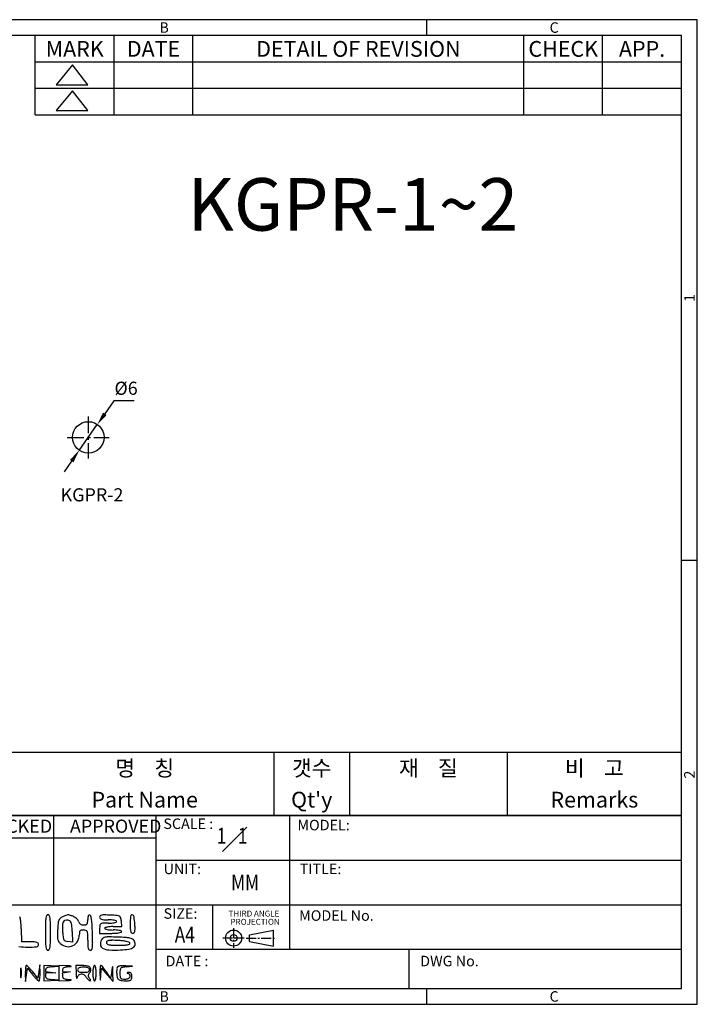
# Model space of a CAD drawing. Units: millimetres. Extents: x 0 to 254, y 0 to 188.
# Drawn here: x 126 to 254, y 0 to 188 of the extents above; entities that cross this region are included whole.
import ezdxf
from ezdxf.enums import TextEntityAlignment as Align

# ---------------------------------------------------------------- set-up
doc = ezdxf.new("R2010")
doc.units = ezdxf.units.MM
doc.header["$LTSCALE"] = 0.1
for name, pattern in [('AUSGEZOGEN', [0]), ('CENTER', [50.8, 31.75, -6.35, 6.35, -6.35]), ('CENTER2', [28.575, 19.05, -3.175, 3.175, -3.175])]:
    doc.linetypes.add(name, pattern=pattern)
doc.layers.add('Center', color=4, linetype='CENTER', plot=False)
doc.styles.get("Standard").update_dxf_attribs({"font": 'simplex.shx', "width": 0.8, "bigfont": 'fhg.shx'})
doc.styles.add('style1', font='gulim.ttc')
doc.dimstyles.new('ISO-25', dxfattribs={"dimtxt": 2.5, "dimasz": 2.5, "dimexe": 1, "dimexo": 1, "dimgap": 0.8, "dimtad": 1, "dimdsep": 46, "dimtxsty": 'Standard', "dimcen": 2.5, "dimclrd": 6, "dimclre": 6, "dimazin": 2, "dimtfac": 1, "dimtmove": 0, "dimatfit": 3, "dimfxl": 1, "dimarcsym": 0})

# ---------------------------------------------------------------- blocks, each defined once
blk = doc.blocks.new('*D2')
at = {"color": 6, "lineweight": -2}
for p, q in [((143.45, 114.94), (141.71, 112.45)), ((147.27, 114.94), (143.45, 114.94)), ((136.84, 105.49), (140.28, 110.41)), ((135.4, 103.44), (133.97, 101.39))]:
    blk.add_line(p, q, dxfattribs=at)
at = {"color": 6}
for points in [[(141.37, 112.69), (142.05, 112.21), (140.28, 110.41)], [(135.74, 103.2), (135.06, 103.68), (136.84, 105.49)]]:
    blk.add_solid(points, dxfattribs=at)
at = {"layer": 'Defpoints', "color": 0}
for p in [(140.28, 110.41), (136.84, 105.49)]:
    blk.add_point(p, dxfattribs=at)
at = {"color": 7, "insert": (145.76, 116.99), "char_height": 2.5, "attachment_point": 5}
blk.add_mtext('%%c6', dxfattribs=at)

msp = doc.modelspace()

# ---------------------------------------------------------------- linework, layer by layer
at = {"color": 3}
for p, q in [((254.5, 187.5), (0, 187.5)), ((203, 184.5), (203, 187.5)), ((254.5, 0), (254.5, 187.5)), ((251.5, 184.5), (3, 184.5)), ((128.48, 169.38), (128.48, 184.5)), ((143.48, 169.38), (143.48, 184.5)), ((251.5, 3), (251.5, 184.5)), ((251.48, 179.38), (128.48, 179.38)), ((135.55, 178.88), (132.46, 175.11)), ((138.45, 175.11), (135.55, 178.88)), ((132.46, 175.11), (138.45, 175.11)), ((135.55, 173.97), (132.46, 170.2)), ((138.45, 170.2), (135.55, 173.97)), ((128.48, 169.38), (251.5, 169.38)), ((132.46, 170.2), (138.45, 170.2)), ((254.5, 84.5), (251.5, 84.5)), ((251.5, 47.97), (73.5, 47.97)), ((251.5, 35.97), (73.5, 35.97)), ((3, 3), (251.5, 3)), ((203, 0), (203, 3)), ((0, 0), (254.5, 0))]:
    msp.add_line(p, q, dxfattribs=at)
at = {"color": 5}
for p, q in [((158.48, 169.38), (158.48, 184.5)), ((221.48, 169.38), (221.48, 184.5)), ((236.48, 169.38), (236.48, 184.5)), ((251.48, 174.38), (128.48, 174.38)), ((251.5, 47.97), (73.5, 47.97)), ((173.9, 47.97), (173.9, 35.97)), ((188.3, 47.97), (188.3, 35.97)), ((218.3, 47.97), (218.3, 35.97)), ((132, 18.97), (132, 35.97)), ((176.92, 10.47), (176.92, 35.97)), ((73.5, 31.72), (151.5, 31.72)), ((151.5, 27.47), (251.5, 27.47)), ((73.5, 18.97), (251.5, 18.97)), ((162.23, 18.97), (162.23, 10.47)), ((151.5, 10.47), (251.5, 10.47)), ((199.62, 3), (199.62, 10.47))]:
    msp.add_line(p, q, dxfattribs=at)
at = {"color": 3, "linetype": 'AUSGEZOGEN'}
for p, q in [((74, 35.97), (251.5, 35.97)), ((151.5, 3), (151.5, 35.97))]:
    msp.add_line(p, q, dxfattribs=at)
for p, q in [((164.14, 29.13), (168.75, 33.74)), ((144.96, 14.8), (144.86, 15.85)), ((125.91, 11.9), (125.82, 14.37)), ((135.5, 13.89), (135.59, 11.85)), ((140.72, 14.48), (140.72, 13.51)), ((140.72, 13.51), (142.82, 13.51)), ((143.32, 14.8), (144.96, 14.8)), ((169.25, 13.24), (173.83, 14.13)), ((169.25, 11.95), (169.25, 13.24)), ((173.83, 11.06), (173.83, 14.13)), ((127.51, 11.9), (125.91, 11.9)), ((135.59, 11.85), (134.69, 11.95)), ((169.25, 11.95), (173.83, 11.06)), ((129.34, 7.54), (129.15, 6.25)), ((129.39, 6.01), (129.34, 7.54)), ((126.58, 5.85), (126.62, 4.32)), ((126.82, 5.61), (127.02, 6.9)), ((127.02, 6.9), (127.94, 5.69)), ((128.95, 4.96), (127.98, 6.17)), ((129.15, 6.25), (128.95, 4.96)), ((131.45, 7.33), (130.08, 7.38)), ((130.08, 7.38), (130.08, 5.93)), ((130.08, 5.93), (130.08, 4.48)), ((132.82, 7.27), (131.45, 7.33)), ((131.61, 7.15), (132.82, 7.27)), ((134.35, 7.33), (132.98, 7.38)), ((132.98, 7.38), (132.98, 5.93)), ((132.98, 5.93), (132.98, 4.48)), ((137.51, 7.38), (136.21, 7.38)), ((136.21, 7.38), (136.25, 5.85)), ((140.96, 5.59), (141.09, 6.87)), ((141.09, 6.87), (142.19, 5.59)), ((142.82, 5), (142.01, 6.19)), ((143.02, 6.27), (142.82, 5)), ((143.28, 4.32), (143.25, 5.93)), ((147.01, 7.27), (145.7, 7.33)), ((145.8, 7.15), (147.01, 7.27)), ((126.62, 4.32), (126.82, 5.61)), ((130.08, 4.48), (131.45, 4.53)), ((131.45, 4.53), (132.82, 4.59)), ((132.82, 4.59), (131.61, 4.71)), ((132.98, 4.48), (134.35, 4.53)), ((142.19, 5.59), (143.28, 4.32))]:
    msp.add_line(p, q)
at = {"color": 1, "linetype": 'CENTER2'}
for p, q in [((166.23, 14.47), (166.23, 10.77)), ((168.26, 12.62), (164.19, 12.62)), ((168.62, 12.59), (174.35, 12.59))]:
    msp.add_line(p, q, dxfattribs=at)
at = {"linetype": 'ByBlock'}
for p, q in [((132.36, 6), (130.4, 5.93)), ((130.41, 6.25), (132.36, 6)), ((135.19, 6.19), (133.63, 5.93)), ((133.64, 6.24), (135.19, 6.19))]:
    msp.add_line(p, q, dxfattribs=at)
for centre, radius in [((138.56, 107.95), 3), ((166.23, 12.62), 1.53), ((166.23, 12.62), 0.647)]:
    msp.add_circle(centre, radius)
for centre, radius, start, end in [((132.23, 16.16), 1.76, 155.2768, 171.8699), ((130.89, 16.78), 0.273, 90, 155.2767), ((130.89, 16.78), 0.273, 24.7233, 90), ((129.54, 16.16), 1.76, 8.1301, 24.7232), ((138.6, 6.77), 11.05, 113.0917, 116.7551), ((134.7, 15.93), 1.1, 93.1295, 113.0916), ((134.7, 15.94), 1.08, 72.9632, 93.1295), ((131.92, 6.87), 10.58, 69.1833, 72.9631), ((138.84, 16.7), 0.303, 118.5536, 154.9027), ((138.8, 16.77), 0.216, 71.6524, 118.5535), ((138.78, 16.7), 0.294, 14.195, 71.6525), ((141.23, 16.38), 0.599, 101.3099, 131.8467), ((141.64, 14.36), 2.66, 89.2877, 101.3099), ((141.29, -13.42), 30.44, 87.2728, 89.2877), ((140.57, -28.48), 45.53, 85.6005, 87.2728), ((143.98, 15.78), 1.13, 61.6073, 85.6005), ((146.89, 16.74), 0.29, 81.6373, 174.5679), ((146.87, 16.62), 0.415, 8.3926, 81.6373), ((122.64, 15.52), 3.09, 5.8661, 21.9991), ((102.96, 13.5), 22.87, 2.1807, 5.8661), ((224.35, 13.67), 93.95, 178.8905, 180), ((137.98, 15.34), 7.56, 171.8699, 178.8906), ((123.8, 15.34), 7.56, 1.1094, 8.1301), ((37.42, 13.67), 93.95, 360, 1.1095), ((161.29, 12.8), 28.6, 174.8952, 177.3095), ((135.2, 15.14), 2.4, 160.0665, 174.8953), ((133.86, 15.62), 0.98, 133.3012, 160.0666), ((134.47, 14.98), 1.86, 116.755, 133.3012), ((135.54, 14.92), 1.89, 157.6932, 179.4934), ((134.35, 15.41), 0.601, 111.7649, 157.6933), ((134.52, 14.97), 1.07, 81.918, 111.7649), ((134.53, 15.01), 1.03, 58.4057, 81.918), ((134.78, 15.41), 0.557, 21.035, 58.4057), ((133.51, 14.92), 1.92, 4.7197, 21.0351), ((101.4, 12.27), 34.14, 2.7132, 4.7197), ((135.1, 15.24), 1.62, 56.3923, 69.1832), ((134.77, 14.75), 2.21, 46.2376, 56.3923), ((134.89, 14.87), 2.04, 35.7566, 46.2376), ((135.75, 15.49), 0.98, 17.6089, 35.7565), ((137.66, 16.09), 1.02, 197.6088, 215.5162), ((137.51, 15.99), 0.835, 215.5162, 236.3069), ((137.56, 16.06), 0.923, 236.3069, 255.9259), ((137.68, 16.56), 1.44, 255.9259, 270), ((137.68, 17.15), 2.03, 270, 281.7795), ((138.02, 15.55), 0.39, 281.7796, 321.7282), ((137.89, 15.64), 0.546, 321.7281, 353.5092), ((133.73, 16.12), 4.73, 353.5092, 360), ((142.35, 16.12), 3.88, 173.6903, 180), ((139.38, 16.45), 0.894, 154.9027, 173.6904), ((132.55, 15.12), 6.72, 8.2525, 14.195), ((127.53, 14.4), 11.79, 3.264, 8.2525), ((87.44, 12.11), 51.94, 1.6053, 3.2639), ((141.05, 16.59), 0.326, 131.8467, 180), ((141.07, 16.59), 0.35, 180, 222.9058), ((144.53, 14.48), 3.81, 171.1351, 180), ((141.12, 15.01), 0.358, 120.9637, 171.1351), ((141.23, 16.74), 0.567, 222.9057, 252.8004), ((141.33, 14.66), 0.769, 92.2279, 120.9638), ((141.64, 18.04), 1.93, 252.8005, 266.8515), ((142.34, -11.1), 26.55, 90, 92.228), ((142.34, 30.78), 14.69, 266.8515, 270), ((142.34, 7.87), 8.22, 85.6849, 89.9999), ((142.34, 23.66), 8.22, 270.0001, 274.3151), ((142.63, 11.77), 4.31, 78.6901, 85.6849), ((142.63, 19.76), 4.31, 274.3151, 281.3099), ((142.86, 12.9), 3.16, 71.4849, 78.6901), ((142.86, 18.63), 3.16, 281.3099, 288.5151), ((143.82, 15.77), 0.133, 0.0001, 71.485), ((143.82, 15.77), 0.133, 288.515, 359.9999), ((144.3, 16.38), 0.456, 15.0018, 61.6073), ((140.91, 15.47), 3.97, 5.5073, 15.0018), ((161.94, 15.31), 15.41, 174.5679, 179.9999), ((166.47, 15.31), 19.94, 179.9999, 182.6391), ((130.33, 14.18), 17.13, 3.345, 8.3926), ((128.66, 14.08), 18.81, 0.7013, 3.345), ((224.35, 13.67), 93.95, 180, 181.1095), ((37.42, 13.67), 93.95, 358.8905, 0), ((160.41, 12.85), 27.72, 177.3095, 179.7539), ((151.73, 14.78), 18.08, 179.4933, 183.6379), ((151.61, 14.77), 17.95, 183.6379, 186.648), ((134.48, 13.19), 2.37, 329.5224, 0), ((141.19, 13.19), 4.33, 173.103, 180.0001), ((137.4, 13.65), 0.519, 140.1945, 173.1031), ((137.31, 13.72), 0.4, 100.9179, 140.1944), ((137.66, 11.9), 2.26, 90, 100.918), ((137.66, 12.54), 1.61, 73.3344, 90.0001), ((138.02, 13.74), 0.36, 22.6198, 73.3344), ((137.19, 13.4), 1.26, 1.683, 22.6198), ((97.16, 12.22), 41.31, 360, 1.683), ((41.86, 10.83), 97.54, 0.544, 1.6053), ((141.82, 14.48), 0.132, 108.2353, 180), ((141.82, 14.48), 0.133, 180.0001, 251.485), ((142.8, 11.5), 3.26, 101.172, 108.2353), ((142.78, 17.34), 3.16, 251.4849, 258.6901), ((143.01, 18.47), 4.31, 258.6901, 265.6849), ((143.03, 10.37), 4.41, 94.2606, 101.172), ((143.3, 22.37), 8.22, 265.6849, 269.9999), ((143.32, 6.37), 8.43, 90, 94.2607), ((142.82, 28.27), 14.76, 270, 273.1778), ((143.3, 5.94), 8.22, 85.6849, 89.9999), ((143.25, 20.49), 6.97, 273.1778, 278.7461), ((143.6, 9.83), 4.31, 78.6901, 85.6849), ((143.42, 19.37), 5.83, 278.7462, 283.7913), ((143.82, 10.97), 3.16, 71.4849, 78.6901), ((144.78, 13.83), 0.133, 283.7912, 0), ((144.78, 13.83), 0.133, 0.0001, 71.485), ((148.86, 14.5), 2.31, 182.639, 195.5369), ((147.23, 14.05), 0.622, 195.5368, 224.4996), ((147.03, 13.85), 0.339, 224.4996, 270), ((147.03, 13.86), 0.354, 269.9999, 312.5109), ((146.94, 13.96), 0.479, 312.511, 346.4115), ((145.57, 14.29), 1.89, 346.4115, 0.7013), ((127.51, -1.89), 13.79, 86.7325, 90), ((128.18, 9.87), 2, 73.167, 86.7326), ((128.67, 11.41), 0.44, 276.6792, 0), ((128.59, 11.21), 0.607, 45.0929, 73.167), ((128.79, 11.41), 0.322, 360, 45.0929), ((137.98, 12), 7.56, 181.1094, 188.1301), ((123.8, 12), 7.56, 351.8699, 358.8906), ((135.54, 12.95), 2.85, 179.7539, 192.7479), ((133.97, 12.6), 1.23, 192.7479, 215.0825), ((134.54, 13), 1.94, 215.0825, 231.0011), ((134.8, 13.32), 2.35, 231.0011, 261.6376), ((134.79, 12.81), 1.02, 186.648, 210.9061), ((134.33, 12.54), 0.492, 210.906, 251.3282), ((134.98, 14.44), 2.5, 251.3282, 263.4549), ((134.76, 13.03), 2.05, 295.6162, 329.5225), ((162.29, 12.22), 23.82, 180, 182.3848), ((132.76, 11.69), 6.64, 352.992, 0.5441), ((142.54, 11.46), 1.67, 151.845, 185.0663), ((141.67, 11.39), 0.802, 185.0662, 242.5032), ((141.9, 11.81), 0.951, 124.3244, 151.8451), ((142, 11.67), 1.11, 99.8711, 124.3245), ((142.52, 8.66), 4.18, 89.4463, 99.8711), ((142.33, 11.75), 0.317, 129.8157, 179.9999), ((142.33, 11.75), 0.312, 180, 232.3336), ((142.55, 11.49), 0.656, 100.6139, 129.8158), ((142.64, 12.16), 0.826, 232.3336, 257.6902), ((142.98, 9.18), 3, 89.3036, 100.614), ((143.21, 14.78), 3.51, 257.6902, 268.1476), ((141.91, -54.79), 67.62, 88.0786, 89.4464), ((142.58, -23.57), 35.76, 87.4617, 89.3036), ((144.3, 48.37), 37.12, 268.1477, 270), ((143.4, -5), 17.17, 84.3792, 87.4618), ((142.64, -32.9), 45.72, 86.2615, 88.0786), ((144.3, 43.09), 31.84, 270, 271.9771), ((144.49, 6.04), 6.08, 77.6901, 84.3792), ((145.25, 15.58), 4.31, 271.9771, 280.6139), ((145.23, 6.76), 5.98, 78.1211, 86.2615), ((145, 8.39), 3.68, 69.7235, 77.6902), ((145.85, 12.38), 1.06, 280.614, 300.1464), ((146.18, 11.56), 0.287, 18.2848, 69.7235), ((146.3, 11.6), 0.16, 300.1465, 18.2848), ((146.03, 10.54), 2.12, 63.1564, 78.1211), ((146.62, 11.71), 0.799, 32.1652, 63.1562), ((146.79, 11.44), 0.701, 304.8472, 358.0274), ((146.22, 11.46), 1.27, 358.0274, 32.1653), ((127.14, 24.94), 14.05, 262.6892, 269.6501), ((127.14, 24.5), 13.62, 269.6501, 276.6792), ((132.23, 11.18), 1.76, 188.1301, 204.7232), ((130.89, 10.56), 0.273, 204.7233, 270), ((130.89, 10.56), 0.273, 270, 335.2767), ((129.54, 11.18), 1.76, 335.2768, 351.8699), ((134.76, 13.02), 2.05, 261.6376, 295.6161), ((141.14, 11.34), 2.66, 182.3849, 194.3502), ((139.24, 10.85), 0.69, 194.3502, 221.7134), ((138.96, 10.61), 0.322, 221.7134, 270), ((138.96, 10.57), 0.283, 270, 333.0959), ((138.01, 11.05), 1.35, 333.0959, 352.992), ((142.64, 13.25), 2.91, 242.5031, 267.3648), ((143.65, 35.05), 24.73, 267.3647, 272.5063), ((144.12, 24.22), 13.88, 272.5063, 279.0291), ((145.96, 12.64), 2.16, 279.029, 304.8472), ((128.49, 6.43), 2.83, 171.4012, 178.4652), ((145.29, 5.98), 19.64, 178.4651, 180.1565), ((146.81, 5.99), 21.16, 180.1564, 181.7187), ((125.73, 6.85), 0.0341, 66.8305, 171.4014), ((125.71, 6.81), 0.0848, 10.9232, 66.8304), ((123.09, 6.3), 2.75, 3.7834, 10.9231), ((119.03, 6.03), 6.82, 0.1564, 3.7834), ((118.7, 6.03), 7.15, 356.5679, 0.1564), ((136.48, 6.15), 9.9, 178.3124, 181.7112), ((131.65, 6.29), 5.07, 172.7046, 178.3125), ((130.99, 6.37), 4.41, 167.7523, 172.7046), ((126.77, 7.29), 0.0949, 89.9978, 167.7524), ((126.77, 7.18), 0.206, 47.7732, 89.9976), ((120.83, 0.63), 9.04, 45, 47.7732), ((121.42, 1.22), 8.21, 41.2631, 45.0001), ((117.59, -2.14), 13.31, 38.66, 41.2632), ((136.52, 12.25), 10.81, 217.4154, 220.5765), ((120.97, 5.76), 8.42, 357.7128, 1.7112), ((136.22, 5.93), 5.82, 180, 186.3969), ((136.22, 5.93), 5.82, 173.6031, 176.8016), ((130.94, 6.52), 0.503, 135.164, 173.6031), ((131, 6.46), 0.588, 100.7721, 135.1641), ((132.52, -1.53), 8.72, 95.9716, 100.7721), ((139.35, 5.93), 5.73, 180, 186.2914), ((139.35, 5.93), 5.73, 173.7086, 176.8543), ((134.22, 6.5), 0.566, 139.286, 173.7086), ((134.21, 6.51), 0.543, 103.8607, 139.286), ((135.31, 2.04), 5.14, 97.0742, 103.8606), ((127.67, -170.04), 177.49, 87.5735, 87.8435), ((127.44, 65.43), 58.73, 277.0741, 277.6821), ((135.18, 7.05), 0.25, 60.605, 87.5736), ((135.29, 7.25), 0.0195, 277.6823, 60.6051), ((151.54, 6.29), 15.29, 181.6422, 183.7018), ((136.89, 6.58), 0.356, 142.6802, 180), ((136.89, 6.58), 0.356, 180, 217.3198), ((136.99, 6.5), 0.488, 113.1986, 142.6802), ((136.99, 6.65), 0.488, 217.3198, 246.8014), ((137.22, 5.03), 0.732, 92.5902, 134.8219), ((137.26, 5.87), 1.17, 95.8453, 113.1986), ((137.26, 7.28), 1.17, 246.8014, 264.1547), ((137.66, 1.98), 5.08, 90, 95.8454), ((137.66, 11.17), 5.08, 264.1546, 270), ((137.23, 4.81), 0.948, 56.6464, 92.5902), ((137.51, 3.29), 4.09, 77.3263, 90), ((137.66, 1.98), 5.08, 84.1546, 90), ((137.66, 11.17), 5.08, 270, 275.8454), ((138.06, 5.87), 1.17, 66.8014, 84.1547), ((138.06, 7.28), 1.17, 275.8453, 293.1986), ((138.19, 6.31), 1, 41.2535, 77.3263), ((138.33, 6.5), 0.488, 37.3198, 66.8014), ((138.33, 6.65), 0.488, 293.1986, 322.6802), ((138.99, 5.45), 0.443, 150.9507, 180.2028), ((140.11, 4.82), 1.72, 140.3098, 150.9507), ((138.43, 6.58), 0.356, 0, 37.3198), ((138.43, 6.58), 0.356, 322.6802, 360), ((137.77, 6.77), 1.32, 320.3098, 347.8287), ((138.53, 6.61), 0.543, 347.8286, 41.2535), ((146.08, 5.93), 6.65, 175.2004, 180), ((146.08, 5.93), 6.65, 180, 184.7996), ((142.96, 6.19), 3.52, 167.4712, 175.2004), ((141.88, 6.43), 2.41, 159.0024, 167.4712), ((139.76, 7.25), 0.134, 89.9999, 159.0023), ((139.76, 7.25), 0.134, 20.9977, 90.0001), ((137.63, 6.43), 2.41, 12.5288, 20.9976), ((136.55, 6.19), 3.52, 4.7996, 12.5288), ((133.43, 5.93), 6.65, 0, 4.7996), ((133.43, 5.93), 6.65, 355.2004, 360), ((145.82, 6.32), 5.05, 173.0058, 178.63), ((150.68, 6.2), 9.91, 178.6301, 182.0268), ((873.69, 31.79), 733.37, 182.02688, 182.11213), ((145.14, 6.4), 4.36, 168.0173, 173.0059), ((140.96, 7.29), 0.0935, 89.4781, 168.0174), ((140.96, 7.19), 0.189, 44.7098, 89.478), ((136.19, 2.46), 6.91, 41.3676, 44.7097), ((136.34, 2.6), 6.7, 37.1215, 41.3675), ((133.03, 0.09), 10.85, 34.1629, 37.1214), ((358.38, -26.96), 217.92, 170.99, 171.2277), ((143.17, 7.16), 0.0196, 33.9213, 170.9899), ((143.05, 7.08), 0.172, 1.3148, 33.9212), ((-409.81, -5.61), 553.18, 1.1957, 1.3149), ((148.43, 6.19), 4.47, 171.534, 179.4935), ((148.62, 6.19), 4.66, 179.4936, 187.8498), ((144.56, 6.77), 0.565, 134.9999, 171.534), ((144.37, 6.96), 0.293, 100.2685, 135.0001), ((145.24, 2.13), 5.2, 95.9919, 100.2684), ((150.81, 5.91), 6.22, 173.8798, 180), ((151.91, 5.91), 7.32, 179.9999, 185.0954), ((145.14, 6.52), 0.509, 135.6189, 173.8798), ((145.3, 1.61), 5.72, 91.2443, 95.9919), ((145.19, 6.47), 0.58, 100.7796, 135.6189), ((146.71, -1.55), 8.74, 95.9716, 100.7797), ((145.36, -0.94), 8.27, 87.6425, 91.2443), ((146.02, 5.98), 0.0383, 139.3987, 236.1412), ((146.09, 5.92), 0.131, 97.4, 139.3986), ((146.39, 6.53), 0.702, 236.1411, 248.0255), ((146.4, 3.5), 2.57, 92.583, 97.4), ((145.82, 5.12), 0.822, 34.6548, 68.0255), ((146.32, 5.42), 0.651, 69.8949, 92.5829), ((146.41, 5.67), 0.379, 35.8604, 69.8949), ((146.24, 5.55), 0.588, 10.0068, 35.8603), ((144.75, 5.28), 2.11, 0, 10.0069), ((127.55, 5.41), 1.88, 181.7187, 190.923), ((125.72, 5.06), 0.0245, 190.9233, 334.0344), ((125.24, 5.29), 0.562, 334.0341, 351.4013), ((121.45, 5.87), 4.39, 351.4011, 356.5679), ((133.56, 9.71), 6.9, 220.5766, 224.9999), ((133.47, 9.63), 6.78, 225, 228.6588), ((129.15, 4.72), 0.238, 228.6588, 269.9999), ((129.15, 4.59), 0.113, 270, 344.6467), ((126.07, 5.44), 3.31, 344.6469, 351.1521), ((125.05, 5.6), 4.34, 351.1521, 357.7127), ((130.94, 5.34), 0.503, 186.3969, 224.836), ((131, 5.4), 0.588, 224.8359, 259.2279), ((132.52, 13.39), 8.72, 259.2279, 264.0284), ((134.22, 5.36), 0.566, 186.2914, 220.714), ((134.21, 5.35), 0.543, 220.714, 256.1393), ((135.31, 9.82), 5.14, 256.1394, 262.9258), ((127.67, 181.9), 177.49, 272.1565, 272.4265), ((127.44, -53.57), 58.73, 82.3179, 82.9259), ((135.18, 4.81), 0.25, 272.4264, 299.395), ((135.29, 4.61), 0.0195, 299.3949, 82.3177), ((138.3, 5.43), 2.03, 183.7019, 192.8341), ((136.36, 4.99), 0.0362, 192.8341, 303.7189), ((136.31, 5.07), 0.132, 303.7188, 349.0978), ((137.39, 4.86), 0.967, 134.822, 169.0979), ((136.89, 4.29), 1.57, 31.9852, 56.6464), ((140.41, 6.49), 2.58, 211.9852, 218.7043), ((139.96, 6.13), 2.01, 218.7044, 226.8152), ((139, 5.45), 0.447, 180.2027, 209.2588), ((139.64, 5.79), 1.54, 226.8153, 235.5495), ((140.15, 6.1), 1.77, 209.2588, 219.6902), ((138.91, 4.72), 0.241, 235.5496, 270), ((137.46, 3.86), 1.72, 32.0548, 39.6902), ((138.91, 4.56), 0.08, 270.0002, 332.7128), ((138.48, 4.5), 0.527, 13.6039, 32.0548), ((138.85, 4.59), 0.142, 332.7126, 13.6035), ((142.96, 5.67), 3.52, 184.7996, 192.5288), ((141.88, 5.43), 2.41, 192.5288, 200.9976), ((139.76, 4.61), 0.134, 200.9977, 270.0001), ((139.76, 4.61), 0.134, 269.9999, 339.0023), ((137.63, 5.43), 2.41, 339.0024, 347.4712), ((136.55, 5.67), 3.52, 347.4712, 355.2004), ((140.95, 4.76), 0.131, 182.112, 215.9874), ((140.85, 4.7), 0.0151, 215.9872, 354.018), ((-212.59, 41.73), 355.4, 354.0183, 354.1643), ((146.52, 5.9), 2.55, 187.8497, 200.9936), ((144.63, 5.18), 0.523, 200.9936, 231.9119), ((144.94, 5.57), 1.02, 231.9118, 250.633), ((145.22, 6.38), 1.88, 250.6329, 263.9376), ((145.12, 5.31), 0.503, 185.0954, 221.0944), ((145.05, 5.24), 0.411, 221.0944, 262.6933), ((145.56, 9.2), 4.4, 262.6932, 270), ((145.6, 9.87), 5.39, 263.9377, 270), ((145.56, 6.56), 1.75, 270, 290.1213), ((145.6, 15.08), 10.6, 270, 273.9161), ((145.94, 5.52), 0.65, 290.1212, 332.3315), ((146.27, 5.19), 0.689, 273.9161, 302.7077), ((146.2, 5.38), 0.354, 332.3316, 34.6548), ((146.45, 4.92), 0.362, 302.7077, 347.716), ((144.75, 5.28), 2.1, 347.7159, 360)]:
    msp.add_arc(centre, radius, start, end)
at = {"layer": 'Center', "color": 1}
for p, q in [((138.56, 111.95), (138.56, 103.95)), ((134.56, 107.95), (142.56, 107.95))]:
    msp.add_line(p, q, dxfattribs=at)

# ---------------------------------------------------------------- texts
at = {"color": 3, "style": 'style1'}
for s, height, p in [('B', 2, (153, 186)), ('C', 2, (227.25, 186)), ('MARK', 3, (135.98, 181.94)), ('DATE', 3, (150.98, 181.94)), ('DETAIL OF REVISION', 3, (189.98, 181.94)), ('CHECK', 3, (228.98, 181.94)), ('APP.', 3, (243.98, 181.94)), ('명    칭', 3, (149.3, 44.97)), ('갯수', 3, (181.1, 44.97)), ('재    질', 3, (203.3, 44.97)), ('비    고', 3, (234.9, 44.97)), ('Part Name', 3, (149.3, 38.97)), ("Qt'y", 3, (181.1, 38.97)), ('Remarks', 3, (234.9, 38.97)), ('B', 2, (153, 1.5)), ('C', 2, (227.25, 1.5))]:
    msp.add_text(s, height=height, dxfattribs=at).set_placement(p, align=Align.MIDDLE_CENTER)
for s, p in [('1', (253, 134.5)), ('2', (253, 43.75))]:
    msp.add_text(s, height=2, rotation=90, dxfattribs=at).set_placement(p, align=Align.MIDDLE_CENTER)
for s, height, p in [('CHECKED', 2.5, (116.28, 32.67)), ('APPROVED', 2.5, (135.08, 32.67)), ('MODEL:', 2, (178.38, 33.13)), ('UNIT:', 2, (152.9, 24.79)), ('TITLE:', 2, (178.82, 24.79)), ('SIZE:', 2, (152.9, 16.29)), ('THIRD ANGLE', 1.12, (165.27, 16.71)), ('MODEL No.', 2, (178.7, 15.9)), ('PROJECTION', 1.12, (165.64, 15.15)), ('DATE :', 2, (153.28, 7.24)), ('DWG No.', 2, (201.75, 7.24))]:
    msp.add_text(s, height=height, dxfattribs=at).set_placement(p)
msp.add_text('SCALE : ', height=2, dxfattribs=at).set_placement((157.91, 32.76), align=Align.BOTTOM_CENTER)
at = {"width": 0.8}
for s, p in [('1   1', (163.02, 30.61)), ('MM', (165.75, 21.7))]:
    msp.add_text(s, height=3, dxfattribs=at).set_placement(p)
msp.add_text('A4', height=3, dxfattribs=at).set_placement((156.93, 13.26), align=Align.MIDDLE_CENTER)
at = {"color": 3, "insert": (157.46, 157.33), "char_height": 10, "width": 86.0775, "attachment_point": 1}
msp.add_mtext('{\\Fsimplex,fhg.shx;\\C7;KGPR-1~2}', dxfattribs=at)
at = {"insert": (133.29, 98.27), "char_height": 2.5, "width": 15.2097, "attachment_point": 1}
msp.add_mtext('{\\f맑은 고딕|b0|i0|c0|p0;KGPR-2}', dxfattribs=at)

# ---------------------------------------------------------------- dimensions: what is measured, and where the dimension line sits
dim = msp.add_diameter_dim_2p(p1=(136.84, 105.49), p2=(140.28, 110.41), dimstyle='ISO-25', override={"dimtoh": 1, "dimdec": 1, "dimcen": 0, "dimclrd": 6, "dimclre": 1, "dimclrt": 7, "dimadec": 1})
dim.commit()
dim.dimension.update_dxf_attribs({"geometry": '*D2', "text_midpoint": (145.76, 114.94), "dimtype": 163})

doc.saveas('drawing.dxf')
